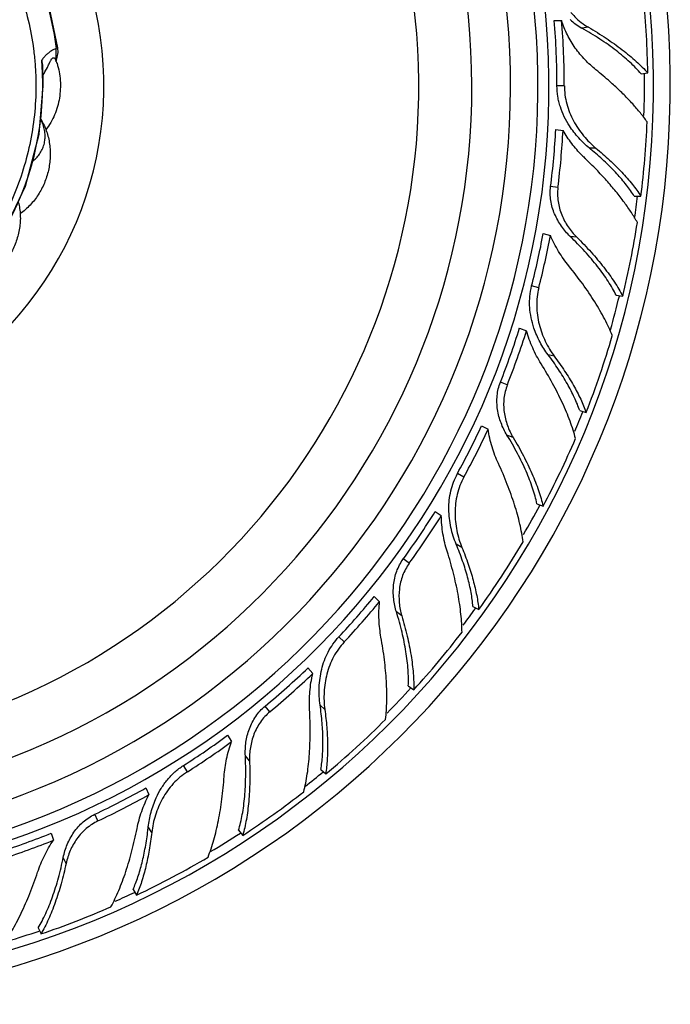
# Model space of a CAD drawing. Units: inches. Extents: x 3.7 to 18.4, y 1.6 to 13.3.
# Drawn here: x 7.5 to 8.5, y 10.5 to 12 of the extents above; entities that cross this region are included whole.
import ezdxf

# ---------------------------------------------------------------- set-up
doc = ezdxf.new("R2010")
doc.units = ezdxf.units.IN
doc.header["$LTSCALE"] = 1.21
doc.header["$MEASUREMENT"] = 0
doc.layers.get('0').update_dxf_attribs({"linetype": 'CONTINUOUS'})

msp = doc.modelspace()

# ---------------------------------------------------------------- linework, layer by layer
at = {"color": 7, "linetype": 'Continuous'}
for p, q in [((8.29, 12.0003), (8.3015, 12.0003)), ((7.4975, 11.931), (7.4961, 11.9391)), ((7.5175, 11.94), (7.5181, 11.9386)), ((7.501, 11.9207), (7.5047, 11.9275)), ((7.4984, 11.8993), (7.4983, 11.9088)), ((8.4246, 11.9177), (8.4348, 11.919)), ((8.2923, 11.8316), (8.3037, 11.8302)), ((8.414, 11.7284), (8.4244, 11.7284)), ((8.2729, 11.6703), (8.2841, 11.6675)), ((8.3859, 11.5747), (8.3962, 11.5734)), ((8.2363, 11.5241), (8.247, 11.5199)), ((8.3295, 11.3961), (8.3395, 11.3935)), ((8.1775, 11.3727), (8.1875, 11.3672)), ((8.1057, 11.2402), (8.115, 11.2335)), ((8.2631, 11.252), (8.2727, 11.2482)), ((8.011, 11.1082), (8.0194, 11.1003)), ((8.164, 11.093), (8.1731, 11.088)), ((7.9085, 10.9977), (7.9158, 10.9889)), ((8.0639, 10.9699), (8.0723, 10.9639)), ((7.784, 10.8934), (7.7901, 10.8837)), ((7.9284, 10.8406), (7.936, 10.8335)), ((7.6573, 10.8119), (7.6621, 10.8015)), ((7.5107, 10.7418), (7.5142, 10.7309)), ((7.8009, 10.7463), (7.8075, 10.7384)), ((7.6375, 10.6548), (7.643, 10.646)), ((7.4905, 10.5952), (7.4949, 10.5858))]:
    msp.add_line(p, q, dxfattribs=at)
at = {"color": 9, "linetype": 'Continuous'}
for p, q in [((8.343, 11.9898), (8.3328, 11.9885)), ((7.5211, 11.9579), (7.5182, 11.9569)), ((7.4975, 11.8993), (7.4984, 11.8993)), ((8.3057, 11.8993), (8.2942, 11.8993)), ((8.3545, 11.8027), (8.3444, 11.8027)), ((8.2957, 11.7416), (8.2844, 11.743)), ((8.3248, 11.6648), (8.3146, 11.666)), ((8.2661, 11.5864), (8.255, 11.5892)), ((8.2901, 11.4803), (8.2804, 11.4828)), ((8.2173, 11.4361), (8.2066, 11.4403)), ((8.2263, 11.3544), (8.2168, 11.3582)), ((8.15, 11.2931), (8.14, 11.2986)), ((8.1469, 11.1844), (8.1381, 11.1892)), ((8.0653, 11.1597), (8.0561, 11.1664)), ((8.0538, 11.0783), (8.0455, 11.0844)), ((7.9646, 11.0379), (7.9562, 11.0458)), ((7.8494, 10.9297), (7.8421, 10.9386)), ((7.9345, 10.9334), (7.9272, 10.9402)), ((7.818, 10.8538), (7.8115, 10.8617)), ((7.7216, 10.8368), (7.7154, 10.8465)), ((7.5831, 10.7607), (7.5782, 10.7711)), ((7.6664, 10.7431), (7.6611, 10.7515)), ((7.5338, 10.695), (7.5294, 10.7043))]:
    msp.add_line(p, q, dxfattribs=at)
at = {"color": 7, "linetype": 'Continuous'}
for points in [[(7.5211, 11.9579), (7.5037, 12.0394), (7.4672, 12.1266), (7.4141, 12.2049), (7.3466, 12.2713), (7.2674, 12.323), (7.1797, 12.358), (7.0869, 12.3751), (6.9925, 12.3736), (6.9, 12.3534), (6.8129, 12.3152), (6.735, 12.2604), (6.6701, 12.192), (6.6202, 12.1137), (6.5652, 12.0408), (6.4975, 11.9831), (6.4214, 11.9423), (6.3397, 11.9184), (6.2538, 11.9117), (6.1651, 11.9239)], [(7.5186, 11.9361), (7.5215, 11.9505), (7.5211, 11.9579)], [(7.4983, 11.9088), (7.4976, 11.9287), (7.4975, 11.9309)], [(7.1563, 11.4616), (7.2433, 11.493), (7.3227, 11.5421), (7.3865, 11.6019), (7.4356, 11.6697), (7.4708, 11.7439), (7.4921, 11.8241), (7.4984, 11.8993)]]:
    msp.add_lwpolyline(points, dxfattribs=at)
for centre, radius, start, end in [((7.0473, 11.8993), 1.4225, 188.1118, 173.1332), ((7.0473, 11.8993), 1.3966, 188.0924, 173.2977), ((7.0473, 11.8993), 1.2175, 192.6143, 174.5975), ((7.0473, 11.8993), 1.175, 193.0101, 174.9718), ((7.0473, 11.8993), 1.115, 195.5101, 175.5334), ((7.0566, 11.9008), 1.3784, 0.7588, 5.5939), ((7.0671, 11.8992), 1.2271, 0.0056, 4.7267), ((7.0752, 11.8991), 1.2304, 0.0076, 4.716), ((8.3859, 12.0823), 0.1077, 228.532, 240.4711), ((7.4123, 11.9004), 0.1124, 18.542, 19.7989), ((7.4114, 11.9001), 0.1135, 17.3463, 18.5425), ((7.4356, 11.9605), 0.0766, 324.7625, 328.6785), ((7.0552, 11.8997), 1.3798, 352.8654, 357.6584), ((7.068, 11.8966), 1.2261, 352.8044, 356.9616), ((7.0762, 11.8955), 1.2292, 352.8059, 356.9524), ((8.0411, 11.4309), 0.4798, 50.0224, 50.7908), ((8.4744, 11.9289), 0.1971, 224.1407, 226.3287), ((7.0566, 11.8984), 1.3784, 346.3588, 351.1939), ((7.0679, 11.8939), 1.2256, 345.604, 349.4872), ((7.0761, 11.8918), 1.2286, 345.6052, 349.4787), ((7.0666, 11.8916), 1.2261, 338.4044, 342.5616), ((7.0744, 11.8885), 1.2292, 338.4059, 342.5524), ((7.0556, 11.8976), 1.3793, 338.564, 343.7739), ((7.0659, 11.889), 1.2256, 331.204, 335.0872), ((7.0733, 11.8849), 1.2286, 331.2052, 335.0787), ((7.0561, 11.8962), 1.3784, 331.9588, 336.7939), ((7.0641, 11.887), 1.2261, 324.0044, 328.1616), ((7.0708, 11.8821), 1.2292, 324.0059, 328.1524), ((7.0549, 11.8956), 1.3793, 324.164, 329.3739), ((7.0628, 11.8847), 1.2256, 316.804, 320.6872), ((7.0689, 11.8789), 1.2286, 316.8052, 320.6787), ((7.0551, 11.8941), 1.3784, 317.5588, 322.3939), ((7.0605, 11.8832), 1.2261, 309.6044, 313.7616), ((7.0658, 11.8768), 1.2292, 309.6059, 313.7524), ((7.0538, 11.8938), 1.3793, 309.764, 314.9739), ((7.0587, 11.8813), 1.2256, 302.404, 306.2872), ((7.0632, 11.8741), 1.2286, 302.4052, 306.2787), ((7.0561, 11.8804), 1.2261, 295.2044, 299.3616), ((7.0596, 11.8729), 1.2292, 295.2059, 299.3524), ((7.0535, 11.8923), 1.3784, 303.1588, 307.9939), ((7.1854, 10.8027), 0.4784, 353.2102, 353.8667), ((7.0538, 11.879), 1.2256, 288.004, 291.8872), ((7.0564, 11.871), 1.2286, 288.0052, 291.8787), ((7.0522, 11.8923), 1.3793, 295.364, 300.5739), ((7.0516, 11.891), 1.3784, 288.7588, 293.5939)]:
    msp.add_arc(centre, radius, start, end, dxfattribs=at)
at = {"color": 9, "linetype": 'Continuous'}
for centre, radius, start, end in [((7.0473, 11.8993), 1.2346, 192.2243, 174.4681), ((7.0473, 11.8993), 1.0328, 198.0723, 176.3963), ((7.0473, 11.8993), 0.545, 246.1524, 169.8426), ((7.468, 11.9505), 0.0506, 348.0499, 7.3024), ((6.8891, 11.896), 0.6085, 2.7917, 4.0616), ((6.9442, 11.8987), 0.5533, 1.4118, 2.7855), ((6.9616, 11.8992), 0.536, 0.0104, 1.4044), ((7.4545, 11.9444), 0.0522, 326.7397, 332.942), ((7.0473, 11.8993), 1.3825, 358.0791, 0.8009), ((7.0476, 11.8993), 0.4499, 327.9594, 0.0056), ((7.4468, 11.8202), 0.0547, 22.0256, 29.7522), ((7.0473, 11.8993), 1.3825, 351.4649, 352.9119), ((7.0473, 11.8993), 1.3825, 344.1379, 346.3693), ((7.0473, 11.8993), 1.3825, 337.2281, 338.5701), ((7.0473, 11.8993), 1.3825, 329.8244, 331.9613), ((7.0473, 11.8993), 1.3825, 322.8221, 324.1614), ((7.0473, 11.8993), 1.3825, 315.3593, 317.5807), ((7.0473, 11.8993), 1.3825, 308.2842, 309.7801), ((7.0473, 11.8993), 1.3825, 300.9145, 303.1703), ((7.0473, 11.8993), 1.3825, 294.0178, 295.371), ((7.0473, 11.8993), 1.3825, 286.6226, 288.7624)]:
    msp.add_arc(centre, radius, start, end, dxfattribs=at)
for points, knots in [([(4.1762, 12.2815), (4.2152, 12.2874), (4.2934, 12.2971), (4.4113, 12.3049), (4.5295, 12.3059), (4.6279, 12.3011), (4.7063, 12.2938), (4.765, 12.2867), (4.8234, 12.2779), (4.8816, 12.2674), (4.9394, 12.2553), (4.9968, 12.2415), (5.0539, 12.2258), (5.111, 12.2101), (5.1681, 12.1944), (5.2252, 12.1788), (5.2824, 12.1631), (5.3395, 12.1474), (5.3966, 12.1317), (5.4537, 12.116), (5.5108, 12.1003), (5.568, 12.0846), (5.6251, 12.0689), (5.6822, 12.0533), (5.7393, 12.0376), (5.7965, 12.0219), (5.8536, 12.0062), (5.9107, 11.9905), (5.9583, 11.9774), (5.9964, 11.967), (6.025, 11.9591), (6.0535, 11.9513), (6.0821, 11.9434), (6.1106, 11.9356), (6.1393, 11.9278), (6.168, 11.9197), (6.1974, 11.9137), (6.2272, 11.9099), (6.2572, 11.9082), (6.2872, 11.9087), (6.3171, 11.9114), (6.3468, 11.9162), (6.3857, 11.9255), (6.433, 11.9423), (6.4774, 11.9658), (6.5106, 11.9882), (6.5342, 12.0068), (6.5564, 12.027), (6.5736, 12.0452), (6.5866, 12.0604), (6.5959, 12.0722), (6.6048, 12.0843), (6.6133, 12.0967), (6.6213, 12.1094), (6.6287, 12.1224), (6.6358, 12.1354), (6.6433, 12.148), (6.6511, 12.1603), (6.6594, 12.1724), (6.668, 12.1842), (6.6769, 12.1958), (6.6863, 12.2071), (6.6992, 12.2217), (6.7161, 12.2393), (6.7377, 12.2591), (6.7681, 12.2836), (6.8088, 12.3107), (6.8612, 12.3369), (6.9165, 12.3565), (6.9738, 12.3691), (7.0322, 12.3746), (7.0908, 12.3729), (7.1488, 12.3639), (7.2052, 12.3479), (7.2592, 12.3251), (7.31, 12.2957), (7.3568, 12.2604), (7.3989, 12.2195), (7.4357, 12.1738), (7.4665, 12.1239), (7.491, 12.0706), (7.5087, 12.0147), (7.5158, 11.9762), (7.5182, 11.9569)], [0, 0, 0, 0, 0.031242, 0.062484, 0.093726, 0.124969, 0.140591, 0.156214, 0.171837, 0.187459, 0.20308, 0.218704, 0.234343, 0.250011, 0.265678, 0.281343, 0.297009, 0.312675, 0.328342, 0.344008, 0.359674, 0.37534, 0.391006, 0.406672, 0.422338, 0.438004, 0.45367, 0.469337, 0.485003, 0.492836, 0.500669, 0.508501, 0.516335, 0.524168, 0.531998, 0.539878, 0.547821, 0.555759, 0.563699, 0.571638, 0.579577, 0.587516, 0.595455, 0.611323, 0.627191, 0.63513, 0.643069, 0.651009, 0.658948, 0.662918, 0.666888, 0.67086, 0.674829, 0.678798, 0.68277, 0.686668, 0.690534, 0.694403, 0.698276, 0.702146, 0.706016, 0.709886, 0.713756, 0.721496, 0.729236, 0.736976, 0.752448, 0.76792, 0.783392, 0.798864, 0.814336, 0.829808, 0.84528, 0.860752, 0.876224, 0.891696, 0.907168, 0.92264, 0.938112, 0.953584, 0.969056, 0.984528, 1, 1, 1, 1]), ([(5.4315, 12.0861), (5.4581, 12.0788), (5.5115, 12.0641), (5.5915, 12.0422), (5.6715, 12.0202), (5.7381, 12.0019), (5.7915, 11.9872), (5.8315, 11.9763), (5.8715, 11.9653), (5.9115, 11.9543), (5.9515, 11.9433), (5.9848, 11.9341), (6.0115, 11.9268), (6.0315, 11.9213), (6.0515, 11.9158), (6.0714, 11.9104), (6.0914, 11.9049), (6.1115, 11.8994), (6.1313, 11.8939), (6.1506, 11.8885), (6.1694, 11.884), (6.1881, 11.8803), (6.2069, 11.8775), (6.2258, 11.8754), (6.2447, 11.8741), (6.2701, 11.8735), (6.3017, 11.8747), (6.3395, 11.8794), (6.3767, 11.8872), (6.4131, 11.8982), (6.4485, 11.9122), (6.4826, 11.9291), (6.5151, 11.9488), (6.5458, 11.9712), (6.5698, 11.9919), (6.5879, 12.0097), (6.6008, 12.0236), (6.6132, 12.038), (6.625, 12.0529), (6.6342, 12.0658), (6.6413, 12.0763), (6.6465, 12.0842), (6.6514, 12.0923), (6.6563, 12.1006), (6.6611, 12.1094), (6.6654, 12.1171), (6.6692, 12.1236), (6.6731, 12.1301), (6.6802, 12.1414), (6.691, 12.1571), (6.7048, 12.1752), (6.7195, 12.1926), (6.7352, 12.2092), (6.7571, 12.2302), (6.7866, 12.2542), (6.8247, 12.2793), (6.8652, 12.3003), (6.9077, 12.317), (6.9517, 12.3292), (6.9967, 12.3368), (7.0423, 12.3397), (7.0879, 12.3378), (7.1331, 12.3313), (7.1774, 12.3201), (7.2203, 12.3043), (7.2613, 12.2842), (7.3, 12.26), (7.3361, 12.2319), (7.369, 12.2002), (7.3984, 12.1652), (7.4241, 12.1274), (7.4457, 12.0871), (7.463, 12.0448), (7.4758, 12.001), (7.4827, 11.9635), (7.4858, 11.9333), (7.4874, 11.9029), (7.4864, 11.8648), (7.4804, 11.8195), (7.4698, 11.7751), (7.4547, 11.732), (7.4417, 11.7045), (7.4345, 11.6911)], [0, 0, 0, 0, 0.03046, 0.06092, 0.091379, 0.121839, 0.137069, 0.152299, 0.167529, 0.182759, 0.197989, 0.213217, 0.220833, 0.228451, 0.236067, 0.243671, 0.251275, 0.258911, 0.266541, 0.273949, 0.280949, 0.287908, 0.294892, 0.301866, 0.308838, 0.315814, 0.329762, 0.34371, 0.357659, 0.371608, 0.385557, 0.399505, 0.413453, 0.4274, 0.441346, 0.448321, 0.455296, 0.46227, 0.469244, 0.47622, 0.479703, 0.483194, 0.486684, 0.490147, 0.493755, 0.497777, 0.499883, 0.502, 0.506192, 0.514547, 0.522915, 0.531279, 0.539645, 0.548011, 0.564737, 0.581464, 0.598193, 0.614921, 0.631651, 0.648381, 0.665115, 0.681851, 0.698589, 0.715329, 0.732072, 0.748818, 0.765566, 0.782315, 0.799064, 0.815811, 0.832559, 0.849308, 0.866059, 0.882809, 0.899557, 0.907933, 0.916308, 0.93305, 0.94979, 0.966528, 0.983265, 1, 1, 1, 1]), ([(7.5182, 11.9569), (7.517, 11.9564), (7.5146, 11.9554), (7.511, 11.9533), (7.5071, 11.9507), (7.5046, 11.9486), (7.5033, 11.9474)], [0, 0, 0, 0, 0.208188, 0.441623, 0.702749, 1, 1, 1, 1]), ([(7.5033, 11.9474), (7.5021, 11.9462), (7.4995, 11.9435), (7.4972, 11.9406), (7.4961, 11.9391)], [0, 0, 0, 0, 0.467409, 1, 1, 1, 1]), ([(7.4812, 11.7816), (7.4834, 11.7833), (7.4876, 11.787), (7.4928, 11.7934), (7.4969, 11.8005), (7.4998, 11.8082), (7.5013, 11.8163), (7.5014, 11.8245), (7.5002, 11.8328), (7.4985, 11.8381), (7.4975, 11.8407)], [0, 0, 0, 0, 0.126705, 0.251753, 0.375738, 0.49926, 0.622898, 0.747243, 0.872783, 1, 1, 1, 1])]:
    msp.add_open_spline(points, degree=3, knots=knots, dxfattribs=at)
at = {"color": 7, "linetype": 'Continuous'}
for points, knots in [([(8.3546, 11.9239), (8.3487, 11.9287), (8.3372, 11.9392), (8.3221, 11.9574), (8.3097, 11.9778), (8.3038, 11.9926), (8.3015, 12.0003)], [0, 0, 0, 0, 0.24368, 0.493514, 0.746241, 1, 1, 1, 1]), ([(8.3156, 12.0129), (8.3175, 12.0106), (8.3226, 12.005), (8.3317, 11.997), (8.3392, 11.992), (8.343, 11.9898)], [0, 0, 0, 0, 0.253674, 0.630519, 1, 1, 1, 1]), ([(8.4246, 11.9177), (8.422, 11.9208), (8.4163, 11.927), (8.407, 11.936), (8.3968, 11.945), (8.3815, 11.9573), (8.3603, 11.9722), (8.3423, 11.9832), (8.3328, 11.9885)], [0, 0, 0, 0, 0.104059, 0.215157, 0.332743, 0.456288, 0.719407, 1, 1, 1, 1]), ([(8.343, 11.9898), (8.3523, 11.9844), (8.3702, 11.9734), (8.3912, 11.9584), (8.4064, 11.9462), (8.4168, 11.9372), (8.4263, 11.9282), (8.4321, 11.9221), (8.4348, 11.919)], [0, 0, 0, 0, 0.278204, 0.540077, 0.66366, 0.781815, 0.894089, 1, 1, 1, 1]), ([(7.5047, 11.9275), (7.5056, 11.9293), (7.5069, 11.932), (7.5084, 11.9355), (7.5094, 11.9375), (7.5103, 11.9393), (7.5112, 11.9406), (7.512, 11.9416), (7.5127, 11.9422), (7.5135, 11.9426), (7.5142, 11.9427), (7.5149, 11.9426), (7.5155, 11.9423), (7.5161, 11.9419), (7.5168, 11.9411), (7.5172, 11.9405), (7.5175, 11.94)], [0, 0, 0, 0, 0.274672, 0.392054, 0.49338, 0.577894, 0.646148, 0.700167, 0.742792, 0.777428, 0.807558, 0.836147, 0.865221, 0.895882, 0.928542, 1, 1, 1, 1]), ([(7.5197, 11.934), (7.5224, 11.9253), (7.5249, 11.9119), (7.5251, 11.8938), (7.5236, 11.8802), (7.5207, 11.867), (7.5162, 11.8543), (7.5101, 11.8422), (7.5051, 11.8348), (7.5024, 11.8312)], [0, 0, 0, 0, 0.250329, 0.376106, 0.501758, 0.626975, 0.751545, 0.875699, 1, 1, 1, 1]), ([(8.3833, 11.8993), (8.3811, 11.9014), (8.3717, 11.9098), (8.3621, 11.9179), (8.3546, 11.9239)], [0, 0, 0, 0, 0.244399, 1, 1, 1, 1]), ([(8.3137, 11.837), (8.3107, 11.8416), (8.3053, 11.8512), (8.3001, 11.864), (8.2971, 11.8746), (8.2949, 11.8855), (8.2942, 11.8938), (8.2942, 11.8993)], [0, 0, 0, 0, 0.248899, 0.498893, 0.624195, 0.749639, 1, 1, 1, 1]), ([(8.3057, 11.8993), (8.3057, 11.8899), (8.3076, 11.8756), (8.3136, 11.8577), (8.3216, 11.8407), (8.3321, 11.8252), (8.3444, 11.8116), (8.3511, 11.8055), (8.3545, 11.8027)], [0, 0, 0, 0, 0.253924, 0.380915, 0.507461, 0.757475, 0.880224, 1, 1, 1, 1]), ([(8.4339, 11.8434), (8.4306, 11.8481), (8.4234, 11.8575), (8.4114, 11.8714), (8.398, 11.8855), (8.3884, 11.8947), (8.3833, 11.8993)], [0, 0, 0, 0, 0.228308, 0.472097, 0.729858, 1, 1, 1, 1]), ([(7.4947, 11.8469), (7.4965, 11.844), (7.4997, 11.8381), (7.5036, 11.8287), (7.5064, 11.8189), (7.5083, 11.8089), (7.5092, 11.7988), (7.5092, 11.7851), (7.5069, 11.7681), (7.5006, 11.7484), (7.4911, 11.7302), (7.4805, 11.7167), (7.4707, 11.7073), (7.4654, 11.7031), (7.4626, 11.7012)], [0, 0, 0, 0, 0.061947, 0.12425, 0.186387, 0.248499, 0.310799, 0.373398, 0.499125, 0.62511, 0.750675, 0.875347, 0.937608, 1, 1, 1, 1]), ([(8.3444, 11.8027), (8.3386, 11.8075), (8.3274, 11.8181), (8.3179, 11.8304), (8.3137, 11.837)], [0, 0, 0, 0, 0.492879, 1, 1, 1, 1]), ([(8.3329, 11.7916), (8.3273, 11.7973), (8.3167, 11.8096), (8.3077, 11.8231), (8.3037, 11.8302)], [0, 0, 0, 0, 0.496438, 1, 1, 1, 1]), ([(8.3545, 11.8027), (8.3617, 11.7966), (8.3755, 11.7846), (8.3945, 11.7659), (8.4108, 11.7473), (8.4202, 11.7346), (8.4244, 11.7284)], [0, 0, 0, 0, 0.276538, 0.537296, 0.779317, 1, 1, 1, 1]), ([(8.3986, 11.7186), (8.3944, 11.7243), (8.3855, 11.7358), (8.371, 11.7527), (8.3552, 11.7697), (8.3441, 11.7807), (8.3383, 11.7863)], [0, 0, 0, 0, 0.233702, 0.479422, 0.735537, 1, 1, 1, 1]), ([(8.414, 11.7284), (8.4122, 11.7312), (8.4083, 11.737), (8.3995, 11.7488), (8.3867, 11.7637), (8.3691, 11.7814), (8.3562, 11.7929), (8.3494, 11.7986)], [0, 0, 0, 0, 0.106449, 0.218929, 0.460408, 0.721755, 1, 1, 1, 1]), ([(8.3146, 11.666), (8.3121, 11.6684), (8.3073, 11.6736), (8.2987, 11.6847), (8.2916, 11.6973), (8.2868, 11.7108), (8.2844, 11.7214), (8.2835, 11.7322), (8.2839, 11.7395), (8.2844, 11.743)], [0, 0, 0, 0, 0.121617, 0.24522, 0.495069, 0.62104, 0.747276, 0.873729, 1, 1, 1, 1]), ([(8.2957, 11.7416), (8.2948, 11.7345), (8.295, 11.7236), (8.2979, 11.7095), (8.3025, 11.696), (8.3092, 11.6835), (8.3177, 11.6723), (8.3224, 11.6672), (8.3248, 11.6648)], [0, 0, 0, 0, 0.252955, 0.3795, 0.50566, 0.755463, 0.878796, 1, 1, 1, 1]), ([(7.4597, 11.719), (7.4606, 11.7157), (7.462, 11.7091), (7.4629, 11.6989), (7.4629, 11.6887), (7.4618, 11.6786), (7.4597, 11.6685), (7.4558, 11.6554), (7.4501, 11.6428), (7.4428, 11.6312), (7.4344, 11.6202), (7.4224, 11.6079), (7.4083, 11.5981), (7.3961, 11.5919), (7.3898, 11.5895), (7.3865, 11.5884)], [0, 0, 0, 0, 0.0619, 0.124198, 0.18634, 0.248445, 0.310729, 0.373312, 0.49902, 0.562079, 0.625121, 0.750686, 0.875355, 0.937612, 1, 1, 1, 1]), ([(8.4188, 11.6874), (8.4159, 11.6926), (8.4094, 11.7033), (8.4024, 11.7134), (8.3986, 11.7186)], [0, 0, 0, 0, 0.48253, 1, 1, 1, 1]), ([(8.3126, 11.6202), (8.3097, 11.6238), (8.3042, 11.631), (8.2941, 11.6465), (8.2877, 11.6589), (8.2841, 11.6675)], [0, 0, 0, 0, 0.245949, 0.495401, 1, 1, 1, 1]), ([(8.3859, 11.5747), (8.3841, 11.5783), (8.3802, 11.5856), (8.3734, 11.5967), (8.3657, 11.608), (8.354, 11.6236), (8.3372, 11.6434), (8.3225, 11.6585), (8.3146, 11.666)], [0, 0, 0, 0, 0.104059, 0.215157, 0.332743, 0.456288, 0.719407, 1, 1, 1, 1]), ([(8.3248, 11.6648), (8.3325, 11.6572), (8.347, 11.6421), (8.3637, 11.6224), (8.3754, 11.6068), (8.3832, 11.5955), (8.3901, 11.5844), (8.3943, 11.577), (8.3962, 11.5734)], [0, 0, 0, 0, 0.278204, 0.540077, 0.66366, 0.781815, 0.894089, 1, 1, 1, 1]), ([(8.38, 11.5122), (8.3783, 11.5164), (8.3745, 11.525), (8.3681, 11.5379), (8.3608, 11.5512), (8.3498, 11.5696), (8.334, 11.593), (8.32, 11.6111), (8.3126, 11.6202)], [0, 0, 0, 0, 0.106934, 0.220081, 0.338858, 0.46274, 0.724058, 1, 1, 1, 1]), ([(8.2585, 11.5241), (8.2568, 11.5293), (8.2539, 11.5399), (8.252, 11.5536), (8.2517, 11.5646), (8.2523, 11.5757), (8.2536, 11.5839), (8.255, 11.5892)], [0, 0, 0, 0, 0.248889, 0.498881, 0.624189, 0.749641, 1, 1, 1, 1]), ([(8.2661, 11.5864), (8.265, 11.5818), (8.2632, 11.5724), (8.2625, 11.5581), (8.2636, 11.5438), (8.2672, 11.5253), (8.2737, 11.5076), (8.2824, 11.4914), (8.2875, 11.4839), (8.2901, 11.4803)], [0, 0, 0, 0, 0.127176, 0.254488, 0.381485, 0.508023, 0.757904, 0.880495, 1, 1, 1, 1]), ([(8.2696, 11.4688), (8.2672, 11.4727), (8.2625, 11.4807), (8.2544, 11.4975), (8.2495, 11.5108), (8.247, 11.5199)], [0, 0, 0, 0, 0.245935, 0.495397, 1, 1, 1, 1]), ([(8.2804, 11.4828), (8.2781, 11.4858), (8.2737, 11.4922), (8.2658, 11.5057), (8.2611, 11.5166), (8.2585, 11.5241)], [0, 0, 0, 0, 0.243613, 0.492751, 1, 1, 1, 1]), ([(8.3295, 11.3961), (8.3283, 11.3994), (8.3258, 11.4062), (8.3197, 11.4202), (8.3102, 11.4384), (8.2965, 11.4606), (8.286, 11.4753), (8.2804, 11.4828)], [0, 0, 0, 0, 0.105461, 0.217313, 0.458472, 0.720535, 1, 1, 1, 1]), ([(8.323, 11.353), (8.3218, 11.3574), (8.3192, 11.3664), (8.3144, 11.3801), (8.3089, 11.3942), (8.3002, 11.4139), (8.2874, 11.439), (8.2758, 11.4588), (8.2696, 11.4688)], [0, 0, 0, 0, 0.107021, 0.220229, 0.339042, 0.462935, 0.724199, 1, 1, 1, 1]), ([(8.2901, 11.4803), (8.2957, 11.4728), (8.306, 11.4581), (8.3197, 11.436), (8.3309, 11.4146), (8.337, 11.4004), (8.3395, 11.3935)], [0, 0, 0, 0, 0.277014, 0.53793, 0.779788, 1, 1, 1, 1]), ([(8.2168, 11.3582), (8.215, 11.3612), (8.2116, 11.3673), (8.206, 11.3803), (8.2023, 11.3942), (8.201, 11.4085), (8.2013, 11.4193), (8.2031, 11.43), (8.2053, 11.437), (8.2066, 11.4403)], [0, 0, 0, 0, 0.121617, 0.24522, 0.495069, 0.62104, 0.747276, 0.873729, 1, 1, 1, 1]), ([(8.2173, 11.4361), (8.2147, 11.4294), (8.2121, 11.4188), (8.2114, 11.4045), (8.2125, 11.3903), (8.2159, 11.3764), (8.2213, 11.3635), (8.2246, 11.3574), (8.2263, 11.3544)], [0, 0, 0, 0, 0.252955, 0.3795, 0.50566, 0.755463, 0.878796, 1, 1, 1, 1]), ([(8.2034, 11.3143), (8.2015, 11.3185), (8.198, 11.3269), (8.192, 11.3444), (8.1889, 11.358), (8.1875, 11.3672)], [0, 0, 0, 0, 0.245949, 0.495401, 1, 1, 1, 1]), ([(8.2631, 11.252), (8.2623, 11.2559), (8.2603, 11.264), (8.2565, 11.2764), (8.2519, 11.2892), (8.2444, 11.3073), (8.233, 11.3306), (8.2225, 11.3489), (8.2168, 11.3582)], [0, 0, 0, 0, 0.104059, 0.215157, 0.332743, 0.456288, 0.719407, 1, 1, 1, 1]), ([(8.2263, 11.3544), (8.2319, 11.3452), (8.2422, 11.3269), (8.2534, 11.3037), (8.2609, 11.2857), (8.2657, 11.2728), (8.2696, 11.2604), (8.2718, 11.2522), (8.2727, 11.2482)], [0, 0, 0, 0, 0.278204, 0.540077, 0.66366, 0.781815, 0.894089, 1, 1, 1, 1]), ([(8.2418, 11.1929), (8.2412, 11.1974), (8.2397, 11.2067), (8.2368, 11.2208), (8.233, 11.2355), (8.2269, 11.2561), (8.2174, 11.2826), (8.2084, 11.3037), (8.2034, 11.3143)], [0, 0, 0, 0, 0.106934, 0.220081, 0.338857, 0.462739, 0.724058, 1, 1, 1, 1]), ([(8.1381, 11.1892), (8.1364, 11.1934), (8.1332, 11.202), (8.1285, 11.22), (8.1263, 11.2388), (8.1272, 11.2578), (8.1295, 11.2719), (8.1337, 11.2857), (8.1377, 11.2944), (8.14, 11.2986)], [0, 0, 0, 0, 0.119933, 0.242863, 0.492969, 0.619401, 0.746164, 0.873171, 1, 1, 1, 1]), ([(8.15, 11.2931), (8.1477, 11.2889), (8.1437, 11.2802), (8.1394, 11.2666), (8.137, 11.2525), (8.1358, 11.2337), (8.1377, 11.2149), (8.1422, 11.1971), (8.1452, 11.1885), (8.1469, 11.1844)], [0, 0, 0, 0, 0.127176, 0.254489, 0.381485, 0.508023, 0.757906, 0.880496, 1, 1, 1, 1]), ([(8.1241, 11.1783), (8.1227, 11.1827), (8.1203, 11.1916), (8.1165, 11.21), (8.1152, 11.224), (8.115, 11.2335)], [0, 0, 0, 0, 0.245935, 0.495397, 1, 1, 1, 1]), ([(8.1471, 11.0529), (8.147, 11.0575), (8.1467, 11.0669), (8.1455, 11.0813), (8.1436, 11.0963), (8.1401, 11.1176), (8.134, 11.1451), (8.1277, 11.1671), (8.1241, 11.1783)], [0, 0, 0, 0, 0.107021, 0.220229, 0.339042, 0.462935, 0.724199, 1, 1, 1, 1]), ([(8.164, 11.093), (8.1638, 11.0965), (8.163, 11.1037), (8.1606, 11.1188), (8.156, 11.1388), (8.1482, 11.1637), (8.1417, 11.1806), (8.1381, 11.1892)], [0, 0, 0, 0, 0.105461, 0.217312, 0.45847, 0.720533, 1, 1, 1, 1]), ([(8.1469, 11.1844), (8.1504, 11.1758), (8.1567, 11.159), (8.1645, 11.1341), (8.17, 11.1106), (8.1724, 11.0953), (8.1731, 11.088)], [0, 0, 0, 0, 0.277014, 0.53793, 0.779788, 1, 1, 1, 1]), ([(8.0455, 11.0844), (8.0445, 11.0877), (8.0427, 11.0945), (8.0405, 11.1084), (8.0404, 11.1228), (8.0427, 11.137), (8.0457, 11.1474), (8.0501, 11.1573), (8.0539, 11.1635), (8.0561, 11.1664)], [0, 0, 0, 0, 0.121617, 0.245221, 0.49507, 0.62104, 0.747277, 0.873729, 1, 1, 1, 1]), ([(8.0653, 11.1597), (8.0611, 11.1539), (8.056, 11.1442), (8.0518, 11.1305), (8.0493, 11.1165), (8.0492, 11.1022), (8.0511, 11.0884), (8.0528, 11.0816), (8.0538, 11.0783)], [0, 0, 0, 0, 0.252955, 0.3795, 0.50566, 0.755463, 0.878796, 1, 1, 1, 1]), ([(8.0216, 11.0452), (8.0208, 11.0497), (8.0195, 11.0587), (8.0181, 11.0771), (8.0184, 11.0911), (8.0194, 11.1003)], [0, 0, 0, 0, 0.245949, 0.495401, 1, 1, 1, 1]), ([(8.0639, 10.9699), (8.0641, 10.974), (8.0642, 10.9823), (8.0636, 10.9952), (8.0623, 11.0089), (8.0596, 11.0282), (8.0544, 11.0536), (8.0487, 11.074), (8.0455, 11.0844)], [0, 0, 0, 0, 0.104059, 0.215157, 0.332743, 0.456288, 0.719407, 1, 1, 1, 1]), ([(8.0538, 11.0783), (8.0569, 11.068), (8.0623, 11.0477), (8.0674, 11.0225), (8.0702, 11.0031), (8.0716, 10.9895), (8.0723, 10.9764), (8.0724, 10.968), (8.0723, 10.9639)], [0, 0, 0, 0, 0.278204, 0.540077, 0.66366, 0.781815, 0.894089, 1, 1, 1, 1]), ([(7.9272, 10.9402), (7.9266, 10.9447), (7.9257, 10.9538), (7.9256, 10.9724), (7.9282, 10.9912), (7.9337, 11.0094), (7.9395, 11.0225), (7.9469, 11.0348), (7.953, 11.0423), (7.9562, 11.0458)], [0, 0, 0, 0, 0.119933, 0.242863, 0.492969, 0.619401, 0.746164, 0.873171, 1, 1, 1, 1]), ([(8.0286, 10.918), (8.0292, 10.9226), (8.03, 10.9319), (8.0307, 10.9463), (8.0307, 10.9615), (8.0298, 10.9829), (8.0272, 11.011), (8.0237, 11.0336), (8.0216, 11.0452)], [0, 0, 0, 0, 0.106934, 0.220081, 0.338858, 0.46274, 0.724058, 1, 1, 1, 1]), ([(7.9646, 11.0379), (7.9614, 11.0344), (7.9553, 11.027), (7.9478, 11.0149), (7.9419, 11.0019), (7.9361, 10.9839), (7.9333, 10.9653), (7.9331, 10.9468), (7.9339, 10.9378), (7.9345, 10.9334)], [0, 0, 0, 0, 0.127176, 0.254488, 0.381485, 0.508023, 0.757904, 0.880495, 1, 1, 1, 1]), ([(7.911, 10.9332), (7.9107, 10.9378), (7.9106, 10.947), (7.9115, 10.9657), (7.9137, 10.9797), (7.9158, 10.9889)], [0, 0, 0, 0, 0.245935, 0.495397, 1, 1, 1, 1]), ([(7.8115, 10.8617), (7.8113, 10.8652), (7.8113, 10.8722), (7.8126, 10.8863), (7.8161, 10.9003), (7.8219, 10.9134), (7.8274, 10.9228), (7.8341, 10.9313), (7.8393, 10.9363), (7.8421, 10.9386)], [0, 0, 0, 0, 0.121617, 0.24522, 0.495069, 0.62104, 0.747276, 0.873729, 1, 1, 1, 1]), ([(7.902, 10.806), (7.9031, 10.8104), (7.9052, 10.8196), (7.9076, 10.8339), (7.9095, 10.8489), (7.9113, 10.8704), (7.9123, 10.8985), (7.9116, 10.9215), (7.911, 10.9332)], [0, 0, 0, 0, 0.107021, 0.220229, 0.339042, 0.462935, 0.724199, 1, 1, 1, 1]), ([(7.9284, 10.8406), (7.9291, 10.8441), (7.9301, 10.8513), (7.9315, 10.8665), (7.932, 10.887), (7.9307, 10.9131), (7.9286, 10.931), (7.9272, 10.9402)], [0, 0, 0, 0, 0.105461, 0.217313, 0.458472, 0.720535, 1, 1, 1, 1]), ([(7.9345, 10.9334), (7.9358, 10.9242), (7.9378, 10.9063), (7.9391, 10.8803), (7.9386, 10.8562), (7.9371, 10.8408), (7.936, 10.8335)], [0, 0, 0, 0, 0.277014, 0.53793, 0.779788, 1, 1, 1, 1]), ([(7.8494, 10.9297), (7.8439, 10.9252), (7.8365, 10.9171), (7.8291, 10.9049), (7.8231, 10.8919), (7.8195, 10.8781), (7.8179, 10.8642), (7.8179, 10.8573), (7.818, 10.8538)], [0, 0, 0, 0, 0.252955, 0.3795, 0.50566, 0.755463, 0.878796, 1, 1, 1, 1]), ([(7.7786, 10.8297), (7.7789, 10.8343), (7.7799, 10.8434), (7.7831, 10.8615), (7.7869, 10.875), (7.7901, 10.8837)], [0, 0, 0, 0, 0.245949, 0.495401, 1, 1, 1, 1]), ([(7.8009, 10.7463), (7.802, 10.7502), (7.8042, 10.7583), (7.8069, 10.7709), (7.809, 10.7844), (7.8111, 10.8039), (7.8124, 10.8297), (7.812, 10.8509), (7.8115, 10.8617)], [0, 0, 0, 0, 0.104059, 0.215157, 0.332743, 0.456288, 0.719407, 1, 1, 1, 1]), ([(7.6734, 10.7967), (7.6757, 10.8017), (7.6809, 10.8114), (7.6888, 10.8226), (7.6962, 10.8309), (7.7041, 10.8386), (7.7108, 10.8436), (7.7154, 10.8465)], [0, 0, 0, 0, 0.248889, 0.498881, 0.624189, 0.749641, 1, 1, 1, 1]), ([(7.818, 10.8538), (7.8184, 10.843), (7.8187, 10.8221), (7.8173, 10.7963), (7.8152, 10.7769), (7.8132, 10.7633), (7.8106, 10.7505), (7.8086, 10.7423), (7.8075, 10.7384)], [0, 0, 0, 0, 0.278204, 0.540077, 0.66366, 0.781815, 0.894089, 1, 1, 1, 1]), ([(7.7216, 10.8368), (7.7176, 10.8343), (7.7099, 10.8286), (7.6995, 10.8187), (7.6906, 10.8076), (7.6805, 10.7916), (7.6732, 10.7743), (7.6684, 10.7565), (7.667, 10.7475), (7.6664, 10.7431)], [0, 0, 0, 0, 0.127176, 0.254489, 0.381486, 0.508023, 0.757906, 0.880496, 1, 1, 1, 1]), ([(7.7537, 10.7048), (7.7554, 10.7091), (7.7586, 10.7179), (7.7628, 10.7317), (7.7665, 10.7464), (7.7711, 10.7674), (7.7755, 10.7952), (7.7778, 10.818), (7.7786, 10.8297)], [0, 0, 0, 0, 0.106934, 0.220081, 0.338858, 0.46274, 0.724058, 1, 1, 1, 1]), ([(7.6436, 10.7488), (7.6445, 10.7533), (7.6466, 10.7623), (7.6522, 10.7801), (7.6578, 10.7931), (7.6621, 10.8015)], [0, 0, 0, 0, 0.245935, 0.495397, 1, 1, 1, 1]), ([(7.6611, 10.7515), (7.6615, 10.7553), (7.6626, 10.763), (7.6661, 10.7782), (7.6701, 10.7895), (7.6734, 10.7967)], [0, 0, 0, 0, 0.243613, 0.492751, 1, 1, 1, 1]), ([(7.5294, 10.7043), (7.5301, 10.7077), (7.5318, 10.7145), (7.5367, 10.7278), (7.5435, 10.7405), (7.5523, 10.7518), (7.56, 10.7594), (7.5686, 10.766), (7.5749, 10.7696), (7.5782, 10.7711)], [0, 0, 0, 0, 0.121617, 0.24522, 0.495069, 0.62104, 0.747276, 0.873729, 1, 1, 1, 1]), ([(7.5831, 10.7607), (7.5766, 10.7577), (7.5675, 10.7517), (7.5572, 10.7417), (7.5482, 10.7306), (7.5412, 10.7182), (7.5363, 10.7051), (7.5345, 10.6984), (7.5338, 10.695)], [0, 0, 0, 0, 0.252955, 0.3795, 0.50566, 0.755463, 0.878796, 1, 1, 1, 1]), ([(7.6033, 10.6278), (7.6055, 10.6318), (7.6097, 10.6402), (7.6156, 10.6534), (7.6212, 10.6675), (7.6283, 10.6878), (7.6362, 10.7149), (7.6413, 10.7372), (7.6436, 10.7488)], [0, 0, 0, 0, 0.107021, 0.220229, 0.339042, 0.462935, 0.724199, 1, 1, 1, 1]), ([(7.6375, 10.6548), (7.6389, 10.6578), (7.6415, 10.6641), (7.6465, 10.6778), (7.6518, 10.6964), (7.6569, 10.7205), (7.6594, 10.7374), (7.6605, 10.7461)], [0, 0, 0, 0, 0.106061, 0.218269, 0.45955, 0.72114, 1, 1, 1, 1]), ([(7.6664, 10.7431), (7.6654, 10.7339), (7.6629, 10.7161), (7.6577, 10.6906), (7.6512, 10.6673), (7.6459, 10.6528), (7.643, 10.646)], [0, 0, 0, 0, 0.277014, 0.53793, 0.779788, 1, 1, 1, 1]), ([(7.4897, 10.6815), (7.4911, 10.6858), (7.4943, 10.6943), (7.5019, 10.7112), (7.5089, 10.7232), (7.5142, 10.7309)], [0, 0, 0, 0, 0.245949, 0.495401, 1, 1, 1, 1]), ([(7.4905, 10.5952), (7.4926, 10.5986), (7.4967, 10.6059), (7.5024, 10.6175), (7.5078, 10.63), (7.5147, 10.6483), (7.5224, 10.6731), (7.5272, 10.6936), (7.5294, 10.7043)], [0, 0, 0, 0, 0.104059, 0.215157, 0.332743, 0.456288, 0.719407, 1, 1, 1, 1]), ([(7.5338, 10.695), (7.5315, 10.6845), (7.5265, 10.6641), (7.5188, 10.6395), (7.512, 10.6212), (7.5066, 10.6086), (7.501, 10.5968), (7.4969, 10.5893), (7.4949, 10.5858)], [0, 0, 0, 0, 0.278204, 0.540077, 0.66366, 0.781815, 0.894089, 1, 1, 1, 1]), ([(7.4345, 10.5667), (7.4372, 10.5704), (7.4424, 10.5781), (7.4499, 10.5905), (7.4572, 10.6038), (7.4668, 10.623), (7.4781, 10.6488), (7.4859, 10.6703), (7.4897, 10.6815)], [0, 0, 0, 0, 0.106934, 0.220081, 0.338858, 0.46274, 0.724058, 1, 1, 1, 1])]:
    msp.add_open_spline(points, degree=3, knots=knots, dxfattribs=at)

doc.saveas('drawing.dxf')
